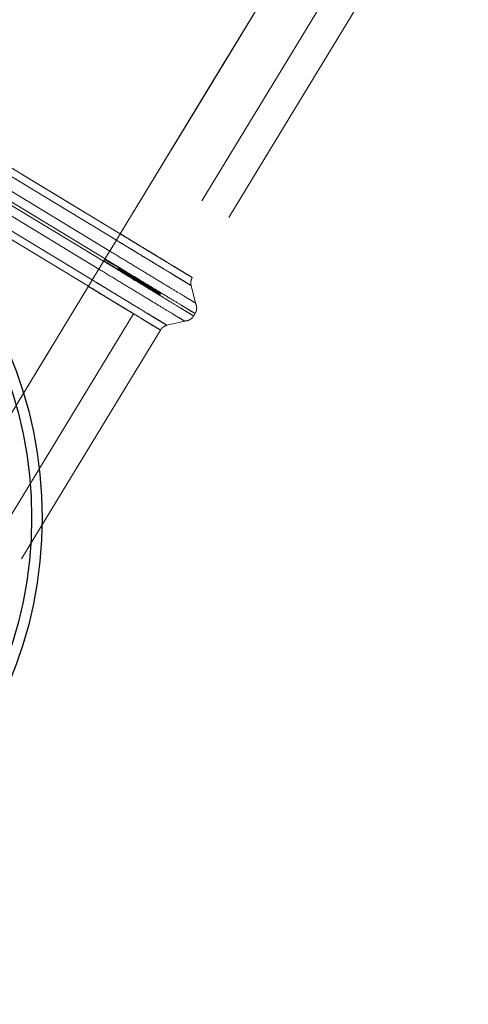
# Model space of a CAD drawing. Units: millimetres. Extents: x 400 to 4100, y 100 to 5840.
# Drawn here: x 1842 to 1884, y 1767 to 1860 of the extents above; entities that cross this region are included whole.
import ezdxf

# ---------------------------------------------------------------- set-up
doc = ezdxf.new("R2010")
doc.units = ezdxf.units.MM
doc.header["$LTSCALE"] = 20
doc.linetypes.add('HIDDEN', pattern=[1.905, 1.27, -0.635])

msp = doc.modelspace()

# ---------------------------------------------------------------- linework, layer by layer
at = {"color": 7, "linetype": 'HIDDEN', "lineweight": 18}
for p, q in [((1804.818, 1867.406), (1850.978, 1839.385)), ((1851.345, 1839.989), (1805.185, 1868.01)), ((1851.345, 1839.989), (1867.995, 1867.417)), ((1809.479, 1865.404), (1851.345, 1839.989)), ((1850.978, 1839.385), (1809.112, 1864.799)), ((1872.269, 1864.822), (1855.62, 1837.394)), ((1848.688, 1835.611), (1802.527, 1863.633)), ((1850.352, 1838.353), (1808.485, 1863.768)), ((1802.16, 1863.028), (1848.321, 1835.007)), ((1807.897, 1862.798), (1849.764, 1837.383)), ((1849.903, 1837.612), (1808.036, 1863.027)), ((1807.447, 1862.058), (1849.314, 1836.643)), ((1806.821, 1861.026), (1848.688, 1835.611)), ((1848.321, 1835.007), (1806.454, 1860.422)), ((1850.352, 1838.353), (1850.978, 1839.385)), ((1850.978, 1839.385), (1850.352, 1838.353)), ((1849.764, 1837.383), (1849.903, 1837.612)), ((1848.688, 1835.611), (1849.314, 1836.643)), ((1848.688, 1835.611), (1849.314, 1836.643)), ((1831.671, 1807.579), (1848.321, 1835.007)), ((1831.671, 1807.579), (1848.321, 1835.007)), ((1858.067, 1835.081), (1858.473, 1833.423)), ((1852.595, 1832.412), (1835.945, 1804.984)), ((1855.777, 1831.308), (1857.435, 1831.713)), ((1858.312, 1832.194), (1858.451, 1832.423))]:
    msp.add_line(p, q, dxfattribs=at)
at = {"color": 7, "linetype": 'HIDDEN', "lineweight": 18, "flags": 128}
for points in [[(1851.345, 1839.989), (1860.669, 1855.349), (1867.995, 1867.417)], [(1867.995, 1867.417), (1858.671, 1852.057), (1851.345, 1839.989)], [(1874.834, 1863.265), (1865.51, 1847.906), (1858.184, 1835.838)], [(1848.321, 1835.007), (1838.997, 1819.647), (1831.671, 1807.579)], [(1855.16, 1830.855), (1845.836, 1815.496), (1838.51, 1803.428)]]:
    msp.add_lwpolyline(points, dxfattribs=at)
at = {"color": 7, "linetype": 'Continuous', "lineweight": 25}
for radius in [40.536, 39.536]:
    msp.add_circle((1803.402, 1813.041), radius, dxfattribs=at)
for points, knots in [([(2641.5, 1688.041), (2641.455, 1692.35), (2641.367, 1700.902), (2640.733, 1713.62), (2639.624, 1727.429), (2638.396, 1737.673), (2637.407, 1744.438), (2637.09, 1746.521), (2636.761, 1748.599), (2636.42, 1750.67), (2636.067, 1752.735), (2635.179, 1757.746), (2633.63, 1765.608), (2631.168, 1776.196), (2628.387, 1786.492), (2625.287, 1796.497), (2621.868, 1806.211), (2618.129, 1815.633), (2614.029, 1824.863), (2609.525, 1833.93), (2604.581, 1842.863), (2599.228, 1851.604), (2594.533, 1858.57), (2590.711, 1863.876), (2587.911, 1867.612), (2585.029, 1871.309), (2582.064, 1874.967), (2579.017, 1878.587), (2575.888, 1882.168), (2570.962, 1887.601), (2564.037, 1894.76), (2554.849, 1903.433), (2547.332, 1909.926), (2541.765, 1914.465), (2538.328, 1917.186), (2534.833, 1919.873), (2531.28, 1922.528), (2527.669, 1925.149), (2524, 1927.738), (2519.09, 1931.103), (2512.891, 1935.177), (2505.342, 1939.869), (2497.642, 1944.39), (2489.791, 1948.74), (2481.787, 1952.92), (2473.633, 1956.93), (2465.569, 1960.658), (2455.675, 1964.961), (2443.811, 1969.709), (2433.168, 1973.535), (2425.85, 1975.989), (2422.014, 1977.238), (2418.145, 1978.46), (2414.244, 1979.656), (2410.309, 1980.824), (2403.844, 1982.685), (2394.7, 1985.155), (2382.722, 1988.1), (2372.58, 1990.364), (2364.401, 1992.065), (2358.303, 1993.274), (2352.181, 1994.431), (2346.287, 1995.493), (2339.353, 1996.686), (2331.211, 1998.01), (2321.511, 1999.482), (2310.295, 2001.07), (2301.683, 2002.196), (2295.806, 2002.928), (2293.928, 2003.159), (2292.04, 2003.388), (2290.14, 2003.617), (2288.229, 2003.844), (2281.81, 2004.597), (2270.643, 2005.836), (2254.48, 2007.461), (2237.587, 2009), (2219.964, 2010.454), (2204.081, 2011.637), (2190.091, 2012.596), (2181.312, 2013.16), (2175.512, 2013.518), (2172.779, 2013.685), (2170.031, 2013.849), (2167.27, 2014.012), (2164.494, 2014.173), (2161.854, 2014.325), (2157.208, 2014.587), (2150.422, 2014.958), (2141.212, 2015.441), (2133.353, 2015.835), (2126.952, 2016.148), (2122.117, 2016.379), (2117.187, 2016.611), (2112.162, 2016.843), (2107.042, 2017.075), (2102.404, 2017.281), (2098.517, 2017.452), (2094.684, 2017.619), (2090.136, 2017.814), (2084.407, 2018.059), (2078.003, 2018.33), (2072.244, 2018.572), (2067.299, 2018.779), (2063.337, 2018.945), (2059.207, 2019.117), (2054.907, 2019.297), (2050.439, 2019.482), (2046.128, 2019.661), (2042.229, 2019.823), (2036.551, 2020.052), (2028.918, 2020.344), (2018.744, 2020.697), (2008.403, 2021.016), (1997.919, 2021.292), (1987.557, 2021.513), (1977.019, 2021.693), (1967.988, 2021.814), (1960.548, 2021.894), (1954.829, 2021.947), (1949.056, 2021.991), (1943.537, 2022.025), (1938.181, 2022.051), (1932.826, 2022.071), (1927.071, 2022.088), (1920.594, 2022.101), (1913.354, 2022.112), (1905.31, 2022.117), (1896.744, 2022.118), (1887.611, 2022.114), (1878.015, 2022.106), (1868.128, 2022.097), (1843.233, 2022.076), (1821.658, 2022.058), (1803.402, 2022.042)], [0, 0, 0, 0, 0.012739, 0.025281, 0.037638, 0.05369, 0.055772, 0.057849, 0.059922, 0.06199, 0.064055, 0.066115, 0.077035, 0.087741, 0.098245, 0.10856, 0.1187, 0.128682, 0.138521, 0.148552, 0.158603, 0.168695, 0.178846, 0.183428, 0.188028, 0.192647, 0.197286, 0.201948, 0.206634, 0.211346, 0.223629, 0.236069, 0.248689, 0.252985, 0.257304, 0.261648, 0.266019, 0.270416, 0.27484, 0.279293, 0.288013, 0.296769, 0.305566, 0.314409, 0.323305, 0.332257, 0.341272, 0.349565, 0.364152, 0.379043, 0.382996, 0.386972, 0.39097, 0.394991, 0.399035, 0.403103, 0.414883, 0.427034, 0.439565, 0.445605, 0.451731, 0.457943, 0.464024, 0.469436, 0.478744, 0.488412, 0.498441, 0.512234, 0.514088, 0.515952, 0.517827, 0.519712, 0.521609, 0.523516, 0.538818, 0.554826, 0.571542, 0.588967, 0.607103, 0.618629, 0.630425, 0.63311, 0.635809, 0.638521, 0.641247, 0.643987, 0.64674, 0.649066, 0.657745, 0.666833, 0.676331, 0.681009, 0.685779, 0.690643, 0.6956, 0.700651, 0.705795, 0.709327, 0.712152, 0.717137, 0.722787, 0.729104, 0.736087, 0.739828, 0.743736, 0.74781, 0.752051, 0.756458, 0.761032, 0.764805, 0.767995, 0.777833, 0.787389, 0.798093, 0.808419, 0.818394, 0.828733, 0.839581, 0.845094, 0.85073, 0.856489, 0.862163, 0.867047, 0.872324, 0.877995, 0.88406, 0.891473, 0.8994, 0.907842, 0.916797, 0.9264, 0.936214, 0.946027, 1, 1, 1, 1]), ([(1803.402, 2012.098), (1808.194, 2012.098), (1817.544, 2012.097), (1831.229, 2012.086), (1844.247, 2012.066), (1856.634, 2012.036), (1868.364, 2011.994), (1879.481, 2011.94), (1890.03, 2011.873), (1900.118, 2011.791), (1910.359, 2011.689), (1920.742, 2011.561), (1931.269, 2011.4), (1941.373, 2011.213), (1951.116, 2010.998), (1960.56, 2010.754), (1972.1, 2010.409), (1985.769, 2009.919), (2001.693, 2009.226), (2017.77, 2008.406), (2034.311, 2007.457), (2051.505, 2006.368), (2069.384, 2005.107), (2087.879, 2003.659), (2106.898, 2002.017), (2126.352, 2000.168), (2146.152, 1998.103), (2166.207, 1995.811), (2187.64, 1993.129), (2210.35, 1990), (2234.213, 1986.349), (2257.884, 1982.329), (2280.156, 1978.121), (2300.964, 1973.783), (2320.291, 1969.344), (2339.206, 1964.519), (2357.711, 1959.249), (2375.809, 1953.461), (2392.05, 1947.613), (2406.516, 1941.823), (2419.305, 1936.222), (2431.875, 1930.195), (2444.228, 1923.712), (2456.365, 1916.743), (2468.289, 1909.257), (2480.002, 1901.219), (2490.705, 1893.201), (2500.403, 1885.304), (2509.103, 1877.642), (2517.491, 1869.614), (2525.517, 1861.218), (2533.136, 1852.453), (2540.299, 1843.314), (2546.961, 1833.801), (2553.075, 1823.907), (2558.592, 1813.638), (2563.345, 1803.231), (2567.392, 1792.743), (2570.828, 1782.236), (2573.774, 1771.516), (2576.258, 1760.639), (2578.307, 1749.666), (2580.046, 1738.011), (2581.428, 1725.743), (2582.403, 1712.954), (2582.977, 1700.402), (2583.051, 1692.124), (2583.088, 1688.041)], [0, 0, 0, 0, 0.0152401, 0.029736, 0.0435221, 0.0566397, 0.0691298, 0.080826, 0.0919958, 0.1026783, 0.1129124, 0.1245655, 0.1357048, 0.1463962, 0.1567056, 0.1666991, 0.1764427, 0.1934274, 0.2102016, 0.2271411, 0.2446293, 0.2629008, 0.2819391, 0.3016441, 0.3219238, 0.3426861, 0.3638389, 0.3852909, 0.4069501, 0.4326182, 0.4582974, 0.4838402, 0.509101, 0.5305066, 0.5515644, 0.5722913, 0.5927144, 0.6128844, 0.632853, 0.6477329, 0.6625596, 0.6773623, 0.6921736, 0.7070289, 0.7219676, 0.7370401, 0.7522846, 0.7645581, 0.7768684, 0.789193, 0.8015179, 0.8138375, 0.8261511, 0.8384643, 0.8507898, 0.8631506, 0.8755464, 0.8871886, 0.8989194, 0.9107196, 0.9225622, 0.9344122, 0.946228, 0.9600469, 0.9736729, 0.9870182, 1, 1, 1, 1]), ([(1803.402, 1888.041), (1811.064, 1888.027), (1826.162, 1888), (1848.472, 1887.77), (1870.105, 1887.399), (1891.061, 1886.877), (1911.402, 1886.204), (1931.227, 1885.372), (1951.171, 1884.345), (1971.153, 1883.103), (1991.049, 1881.627), (2010.221, 1879.955), (2028.742, 1878.079), (2046.627, 1875.995), (2063.9, 1873.696), (2080.52, 1871.184), (2096.501, 1868.456), (2111.853, 1865.508), (2126.492, 1862.356), (2140.44, 1859.001), (2153.703, 1855.447), (2166.378, 1851.67), (2178.6, 1847.624), (2190.356, 1843.297), (2201.641, 1838.672), (2212.323, 1833.795), (2222.409, 1828.663), (2231.907, 1823.273), (2240.821, 1817.621), (2249.159, 1811.703), (2256.938, 1805.505), (2264.143, 1799.043), (2269.998, 1793.097), (2274.625, 1787.803), (2278.264, 1783.206), (2281.65, 1778.439), (2284.821, 1773.426), (2287.74, 1768.194), (2290.432, 1762.672), (2292.87, 1756.883), (2295.182, 1750.452), (2297.298, 1743.345), (2299.175, 1735.461), (2300.715, 1727.083), (2301.919, 1718.159), (2302.776, 1708.662), (2303.308, 1698.558), (2303.37, 1691.615), (2303.402, 1688.041)], [0, 0, 0, 0, 0.038349, 0.07557, 0.111666, 0.146639, 0.180491, 0.21353, 0.24595, 0.280448, 0.313731, 0.345805, 0.376765, 0.4069, 0.435926, 0.463973, 0.491027, 0.517066, 0.542209, 0.565968, 0.588862, 0.610927, 0.632155, 0.653287, 0.673616, 0.693181, 0.712043, 0.730241, 0.747817, 0.764852, 0.781389, 0.797575, 0.813267, 0.823119, 0.832755, 0.842599, 0.852369, 0.862433, 0.872569, 0.883103, 0.893856, 0.906758, 0.920197, 0.934399, 0.949378, 0.965249, 0.982116, 1, 1, 1, 1])]:
    msp.add_open_spline(points, degree=3, knots=knots, dxfattribs=at)
at = {"color": 7, "linetype": 'HIDDEN', "lineweight": 18}
for points, knots in [([(1803.402, 1889.791), (1813.47, 1889.773), (1828.573, 1889.747), (1848.709, 1889.53), (1863.81, 1889.298), (1878.909, 1888.985), (1894.007, 1888.588), (1914.134, 1887.935), (1934.254, 1887.087), (1954.362, 1886.01), (1974.462, 1884.768), (1994.544, 1883.26), (2014.599, 1881.438), (2031.296, 1879.725), (2049.639, 1877.574), (2069.602, 1874.844), (2088.178, 1871.884), (2105.365, 1868.752), (2121.166, 1865.498), (2136.876, 1861.834), (2151.502, 1857.965), (2165.051, 1853.949), (2177.528, 1849.835), (2189.858, 1845.292), (2201.995, 1840.277), (2213.065, 1835.136), (2223.087, 1829.944), (2232.088, 1824.784), (2240.842, 1819.21), (2249.292, 1813.2), (2256.91, 1807.114), (2263.723, 1801.016), (2269.762, 1794.97), (2275.422, 1788.563), (2280.627, 1781.798), (2285.313, 1774.659), (2289.399, 1767.143), (2292.915, 1759.312), (2295.881, 1751.241), (2298.322, 1743.003), (2300.318, 1734.387), (2301.875, 1725.421), (2303.032, 1716.123), (2303.783, 1706.777), (2304.206, 1697.411), (2304.252, 1691.163), (2304.275, 1688.041)], [0, 0, 0, 0, 0.0502274, 0.0753409, 0.1004545, 0.1255681, 0.1506816, 0.1757952, 0.2260234, 0.251137, 0.2762507, 0.3264799, 0.3515937, 0.3767077, 0.410211, 0.4437168, 0.4772178, 0.5040362, 0.5308631, 0.5576859, 0.5844985, 0.6063251, 0.6281756, 0.6500251, 0.6718581, 0.6936698, 0.7108933, 0.7281501, 0.7454078, 0.7626449, 0.7798519, 0.7940203, 0.808237, 0.8224546, 0.8366411, 0.8507839, 0.8650044, 0.8792724, 0.8935709, 0.9078659, 0.922109, 0.9376661, 0.953241, 0.9688324, 0.9844267, 1, 1, 1, 1]), ([(1849.878, 1837.571), (1849.979, 1837.738), (1850.182, 1838.073), (1850.547, 1838.673), (1850.938, 1839.317), (1851.209, 1839.765), (1851.345, 1839.989)], [0, 0, 0, 0, 0.250002, 0.499999, 0.749999, 1, 1, 1, 1]), ([(1849.878, 1837.571), (1849.979, 1837.738), (1850.182, 1838.073), (1850.547, 1838.673), (1850.938, 1839.317), (1851.209, 1839.765), (1851.345, 1839.989)], [0, 0, 0, 0, 0.250002, 0.499999, 0.749999, 1, 1, 1, 1]), ([(1850.978, 1839.385), (1851.004, 1839.426), (1851.055, 1839.51), (1851.146, 1839.66), (1851.243, 1839.821), (1851.311, 1839.933), (1851.345, 1839.989)], [0, 0, 0, 0, 0.249998, 0.5, 0.749994, 1, 1, 1, 1]), ([(1850.978, 1839.385), (1851.004, 1839.426), (1851.055, 1839.51), (1851.146, 1839.66), (1851.243, 1839.821), (1851.311, 1839.933), (1851.345, 1839.989)], [0, 0, 0, 0, 0.2499978, 0.5000005, 0.7499934, 1, 1, 1, 1]), ([(1858.067, 1835.081), (1858.067, 1835.081), (1858.067, 1835.081), (1858.031, 1835.103), (1857.824, 1835.229), (1857.399, 1835.487), (1856.788, 1835.858), (1856.01, 1836.33), (1855.084, 1836.892), (1854.039, 1837.526), (1852.683, 1838.351), (1851.625, 1838.986), (1850.978, 1839.385), (1850.978, 1839.385)], [0, 0, 0, 0, 0.000005, 0.070521, 0.177939, 0.285358, 0.392777, 0.500195, 0.609976, 0.717394, 0.824813, 0.999996, 1, 1, 1, 1]), ([(1850.978, 1839.385), (1850.978, 1839.385), (1851.239, 1839.224), (1851.9, 1838.826), (1852.942, 1838.192), (1854.064, 1837.511), (1855.097, 1836.884), (1856.022, 1836.323), (1856.8, 1835.851), (1857.408, 1835.481), (1857.922, 1835.17), (1858.067, 1835.081), (1858.067, 1835.081), (1858.067, 1835.081)], [0, 0, 0, 0, 0.000004, 0.070521, 0.177939, 0.285358, 0.392776, 0.500195, 0.609976, 0.717394, 0.824813, 0.999995, 1, 1, 1, 1]), ([(1855.62, 1837.394), (1855.62, 1837.394), (1855.62, 1837.394), (1855.499, 1837.467), (1855.009, 1837.765), (1854.232, 1838.236), (1853.234, 1838.846), (1852.135, 1839.501), (1851.505, 1839.898), (1851.345, 1839.989), (1851.345, 1839.989)], [0, 0, 0, 0, 0.000008, 0.175583, 0.390153, 0.500182, 0.714751, 0.92932, 0.999992, 1, 1, 1, 1]), ([(1851.345, 1839.989), (1851.345, 1839.989), (1851.982, 1839.625), (1852.986, 1838.987), (1854.299, 1838.198), (1855.306, 1837.584), (1856.199, 1837.043), (1856.95, 1836.587), (1857.539, 1836.229), (1857.949, 1835.98), (1858.149, 1835.859), (1858.184, 1835.838), (1858.184, 1835.838), (1858.184, 1835.838)], [0, 0, 0, 0, 0.000005, 0.175187, 0.282606, 0.390025, 0.499805, 0.607224, 0.714643, 0.822061, 0.92948, 0.999995, 1, 1, 1, 1]), ([(1851.345, 1839.989), (1851.345, 1839.989), (1851.743, 1839.762), (1852.607, 1839.215), (1853.639, 1838.598), (1854.561, 1838.036), (1855.272, 1837.606), (1855.585, 1837.416), (1855.62, 1837.394), (1855.62, 1837.394), (1855.62, 1837.394)], [0, 0, 0, 0, 0.000008, 0.175584, 0.390152, 0.500182, 0.714751, 0.929321, 0.999992, 1, 1, 1, 1]), ([(1858.184, 1835.838), (1858.184, 1835.838), (1858.184, 1835.838), (1858.043, 1835.923), (1857.548, 1836.224), (1856.961, 1836.58), (1856.211, 1837.036), (1855.319, 1837.577), (1854.322, 1838.182), (1853.241, 1838.841), (1852.231, 1839.445), (1851.601, 1839.843), (1851.345, 1839.989), (1851.345, 1839.989)], [0, 0, 0, 0, 0.000005, 0.175187, 0.282605, 0.390024, 0.499805, 0.607224, 0.714642, 0.822062, 0.92948, 0.999995, 1, 1, 1, 1]), ([(1849.903, 1837.612), (1849.948, 1837.687), (1850.039, 1837.836), (1850.165, 1838.044), (1850.275, 1838.226), (1850.326, 1838.31), (1850.352, 1838.353)], [0, 0, 0, 0, 0.249997, 0.500002, 0.750005, 1, 1, 1, 1]), ([(1849.903, 1837.612), (1849.948, 1837.687), (1850.039, 1837.836), (1850.165, 1838.044), (1850.275, 1838.226), (1850.326, 1838.31), (1850.352, 1838.353)], [0, 0, 0, 0, 0.250008, 0.500002, 0.750004, 1, 1, 1, 1]), ([(1858.473, 1833.423), (1858.442, 1833.442), (1858.382, 1833.478), (1857.898, 1833.772), (1857.148, 1834.227), (1856.128, 1834.846), (1854.888, 1835.599), (1853.471, 1836.459), (1851.941, 1837.388), (1850.88, 1838.032), (1850.352, 1838.353)], [0, 0, 0, 0, 0.1255524, 0.2501462, 0.3752557, 0.5000414, 0.6258264, 0.7505903, 0.8758105, 1, 1, 1, 1]), ([(1849.789, 1837.425), (1849.687, 1837.257), (1849.484, 1836.923), (1849.12, 1836.323), (1848.729, 1835.678), (1848.457, 1835.231), (1848.321, 1835.007)], [0, 0, 0, 0, 0.250002, 0.499999, 0.749998, 1, 1, 1, 1]), ([(1848.321, 1835.007), (1848.457, 1835.231), (1848.729, 1835.678), (1849.12, 1836.323), (1849.484, 1836.923), (1849.687, 1837.257), (1849.789, 1837.425)], [0, 0, 0, 0, 0.250002, 0.500001, 0.749998, 1, 1, 1, 1]), ([(1849.314, 1836.643), (1849.34, 1836.685), (1849.391, 1836.77), (1849.502, 1836.952), (1849.628, 1837.159), (1849.718, 1837.309), (1849.764, 1837.383)], [0, 0, 0, 0, 0.249996, 0.5, 0.750005, 1, 1, 1, 1]), ([(1849.764, 1837.383), (1849.718, 1837.309), (1849.628, 1837.159), (1849.502, 1836.952), (1849.391, 1836.77), (1849.34, 1836.685), (1849.314, 1836.643)], [0, 0, 0, 0, 0.249995, 0.5, 0.750003, 1, 1, 1, 1]), ([(1849.764, 1837.383), (1850.323, 1837.044), (1851.442, 1836.364), (1853.056, 1835.385), (1854.543, 1834.482), (1855.847, 1833.691), (1856.918, 1833.04), (1857.708, 1832.561), (1858.216, 1832.252), (1858.28, 1832.214), (1858.312, 1832.194)], [0, 0, 0, 0, 0.125, 0.25, 0.375, 0.5, 0.625, 0.75, 0.875, 1, 1, 1, 1]), ([(1849.789, 1837.425), (1849.983, 1837.306), (1850.768, 1836.83), (1852.118, 1836.011), (1853.354, 1835.26), (1854.309, 1834.681), (1854.939, 1834.298), (1855.025, 1834.246), (1855.064, 1834.222)], [0, 0, 0, 0, 0.07068, 0.285246, 0.499817, 0.610246, 0.824827, 1, 1, 1, 1]), ([(1855.064, 1834.222), (1855.058, 1834.226), (1855.031, 1834.242), (1854.632, 1834.485), (1853.758, 1835.015), (1852.617, 1835.708), (1851.347, 1836.478), (1850.272, 1837.131), (1849.789, 1837.425)], [0, 0, 0, 0, 0.07068, 0.285246, 0.499817, 0.610246, 0.824827, 1, 1, 1, 1]), ([(1855.153, 1834.369), (1855.147, 1834.373), (1855.12, 1834.389), (1854.721, 1834.631), (1853.848, 1835.161), (1852.708, 1835.853), (1851.439, 1836.624), (1850.362, 1837.277), (1849.878, 1837.571)], [0, 0, 0, 0, 0.070685, 0.285251, 0.499818, 0.609847, 0.824412, 1, 1, 1, 1]), ([(1849.878, 1837.571), (1850.072, 1837.453), (1850.857, 1836.977), (1852.207, 1836.157), (1853.443, 1835.407), (1854.397, 1834.828), (1855.028, 1834.445), (1855.114, 1834.392), (1855.153, 1834.369)], [0, 0, 0, 0, 0.070685, 0.28525, 0.499818, 0.609847, 0.824412, 1, 1, 1, 1]), ([(1858.451, 1832.423), (1858.419, 1832.443), (1858.355, 1832.481), (1857.847, 1832.79), (1857.057, 1833.269), (1855.986, 1833.92), (1854.683, 1834.711), (1853.195, 1835.614), (1851.581, 1836.594), (1850.462, 1837.273), (1849.903, 1837.612)], [0, 0, 0, 0, 0.125, 0.25, 0.375, 0.5, 0.625, 0.75, 0.875, 1, 1, 1, 1]), ([(1849.314, 1836.643), (1849.842, 1836.322), (1850.903, 1835.679), (1852.433, 1834.75), (1853.85, 1833.89), (1855.09, 1833.137), (1856.11, 1832.518), (1856.86, 1832.063), (1857.344, 1831.769), (1857.405, 1831.732), (1857.435, 1831.713)], [0, 0, 0, 0, 0.1241898, 0.2494101, 0.3741738, 0.4999585, 0.6247445, 0.7498539, 0.8744476, 1, 1, 1, 1]), ([(1855.182, 1834.251), (1855.179, 1834.253), (1855.174, 1834.256), (1854.929, 1834.405), (1854.169, 1834.866), (1852.846, 1835.669), (1851.708, 1836.36), (1851.138, 1836.706)], [0, 0, 0, 0, 0.149552, 0.298125, 0.53208, 0.766036, 1, 1, 1, 1]), ([(1848.688, 1835.611), (1848.662, 1835.569), (1848.612, 1835.486), (1848.521, 1835.336), (1848.423, 1835.175), (1848.355, 1835.063), (1848.321, 1835.007)], [0, 0, 0, 0, 0.2499975, 0.5000009, 0.7499918, 1, 1, 1, 1]), ([(1848.321, 1835.007), (1848.355, 1835.063), (1848.423, 1835.175), (1848.521, 1835.336), (1848.612, 1835.486), (1848.662, 1835.569), (1848.688, 1835.611)], [0, 0, 0, 0, 0.250008, 0.499998, 0.750003, 1, 1, 1, 1]), ([(1848.688, 1835.611), (1848.688, 1835.611), (1848.953, 1835.459), (1849.606, 1835.047), (1850.652, 1834.421), (1851.773, 1833.738), (1852.807, 1833.111), (1853.732, 1832.549), (1854.511, 1832.076), (1855.12, 1831.707), (1855.632, 1831.396), (1855.777, 1831.308), (1855.777, 1831.308), (1855.777, 1831.308)], [0, 0, 0, 0, 0.000005, 0.07052, 0.177938, 0.285356, 0.392775, 0.500194, 0.610378, 0.717798, 0.825218, 0.999995, 1, 1, 1, 1]), ([(1855.777, 1831.308), (1855.777, 1831.308), (1855.777, 1831.308), (1855.741, 1831.33), (1855.533, 1831.456), (1855.108, 1831.714), (1854.497, 1832.085), (1853.718, 1832.558), (1852.791, 1833.12), (1851.745, 1833.757), (1850.386, 1834.574), (1849.346, 1835.235), (1848.688, 1835.611), (1848.688, 1835.611)], [0, 0, 0, 0, 0.0000046, 0.0705198, 0.1779379, 0.2853563, 0.3927751, 0.5001941, 0.6103785, 0.7177979, 0.8252175, 0.9999954, 1, 1, 1, 1]), ([(1858.067, 1835.081), (1858.055, 1835.146), (1858.032, 1835.275), (1858.045, 1835.472), (1858.092, 1835.664), (1858.153, 1835.78), (1858.184, 1835.838)], [0, 0, 0, 0, 0.2500014, 0.5000015, 0.7499968, 1, 1, 1, 1]), ([(1848.321, 1835.007), (1848.321, 1835.007), (1848.718, 1834.78), (1849.581, 1834.234), (1850.613, 1833.617), (1851.536, 1833.054), (1852.248, 1832.623), (1852.56, 1832.433), (1852.595, 1832.412), (1852.595, 1832.412), (1852.595, 1832.412)], [0, 0, 0, 0, 0.000008, 0.175179, 0.389749, 0.500184, 0.714752, 0.929321, 0.999992, 1, 1, 1, 1]), ([(1855.16, 1830.855), (1855.16, 1830.855), (1855.16, 1830.855), (1855.019, 1830.94), (1854.526, 1831.24), (1853.939, 1831.596), (1853.187, 1832.053), (1852.294, 1832.595), (1851.297, 1833.199), (1850.216, 1833.858), (1849.207, 1834.462), (1848.577, 1834.86), (1848.321, 1835.007), (1848.321, 1835.007)], [0, 0, 0, 0, 0.000005, 0.174784, 0.282202, 0.389621, 0.499806, 0.607225, 0.714643, 0.822062, 0.92948, 0.999995, 1, 1, 1, 1]), ([(1852.595, 1832.412), (1852.595, 1832.412), (1852.595, 1832.412), (1852.475, 1832.485), (1851.986, 1832.782), (1851.209, 1833.253), (1850.21, 1833.863), (1849.111, 1834.519), (1848.481, 1834.915), (1848.321, 1835.007), (1848.321, 1835.007)], [0, 0, 0, 0, 0.000008, 0.175179, 0.389748, 0.500183, 0.714752, 0.92932, 0.999992, 1, 1, 1, 1]), ([(1848.321, 1835.007), (1848.321, 1835.007), (1848.956, 1834.644), (1849.959, 1834.006), (1851.27, 1833.218), (1852.279, 1832.604), (1853.173, 1832.061), (1853.925, 1831.605), (1854.514, 1831.247), (1854.924, 1830.998), (1855.125, 1830.877), (1855.16, 1830.855), (1855.16, 1830.855), (1855.16, 1830.855)], [0, 0, 0, 0, 0.000005, 0.174784, 0.282202, 0.389621, 0.499806, 0.607225, 0.714643, 0.822062, 0.92948, 0.999995, 1, 1, 1, 1]), ([(1858.312, 1832.194), (1858.279, 1832.214), (1858.213, 1832.254), (1857.732, 1832.546), (1857.182, 1832.88), (1856.916, 1833.042)], [0, 0, 0, 0, 0.339676, 0.679354, 1, 1, 1, 1]), ([(1857.055, 1833.271), (1857.321, 1833.109), (1857.871, 1832.775), (1858.352, 1832.483), (1858.418, 1832.443), (1858.451, 1832.423)], [0, 0, 0, 0, 0.320647, 0.660324, 1, 1, 1, 1]), ([(1858.451, 1832.423), (1858.491, 1832.501), (1858.57, 1832.657), (1858.606, 1832.92), (1858.582, 1833.184), (1858.509, 1833.343), (1858.473, 1833.423)], [0, 0, 0, 0, 0.25, 0.500008, 0.750008, 1, 1, 1, 1]), ([(1857.435, 1831.713), (1857.523, 1831.718), (1857.697, 1831.727), (1857.943, 1831.827), (1858.159, 1831.981), (1858.261, 1832.123), (1858.312, 1832.194)], [0, 0, 0, 0, 0.25, 0.499999, 0.75, 1, 1, 1, 1]), ([(1855.16, 1830.855), (1855.197, 1830.909), (1855.271, 1831.018), (1855.42, 1831.148), (1855.589, 1831.25), (1855.714, 1831.289), (1855.777, 1831.308)], [0, 0, 0, 0, 0.2499926, 0.4999962, 0.749998, 1, 1, 1, 1])]:
    msp.add_open_spline(points, degree=3, knots=knots, dxfattribs=at)

doc.saveas('drawing.dxf')
